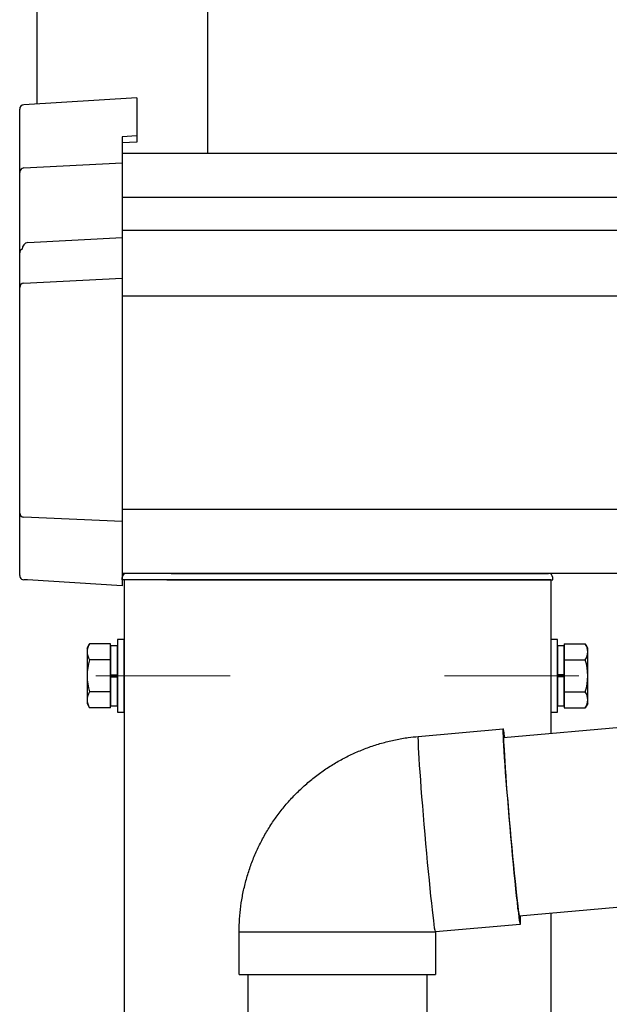
# Model space of a CAD drawing. Extents: x 0 to 1386, y 0 to 2244.
# Drawn here: x 190 to 197, y 1351 to 1363 of the extents above; entities that cross this region are included whole.
import ezdxf

# ---------------------------------------------------------------- set-up
doc = ezdxf.new("R2010")
doc.units = 0
doc.linetypes.add('YCENTER_1', pattern=[13, 10, -1, 1, -1])
doc.linetypes.add('YHIDDEN_1', pattern=[4, 3, -1])
doc.layers.add('YKK_12', color=2, linetype='CONTINUOUS', lineweight=13)
doc.layers.add('YKK_A1', color=4, linetype='CONTINUOUS', lineweight=30)

msp = doc.modelspace()

# ---------------------------------------------------------------- linework, layer by layer
at = {"layer": 'YKK_12', "linetype": 'YCENTER_1'}
for p, q in [((190.944, 1355.064), (192.519, 1355.064)), ((196.606, 1355.064), (195.031, 1355.064))]:
    msp.add_line(p, q, dxfattribs=at)
at = {"layer": 'YKK_A1'}
for p, q in [((190.25, 1383.761), (190.25, 1361.764)), ((192.25, 1383.761), (192.25, 1361.183)), ((463.75, 1361.183), (191.25, 1361.183)), ((463.75, 1360.668), (191.25, 1360.668)), ((463.75, 1360.281), (191.25, 1360.281)), ((463.75, 1359.514), (191.25, 1359.514)), ((463.75, 1357.014), (191.25, 1357.014)), ((199.625, 1356.264), (191.25, 1356.264)), ((191.25, 1356.189), (191.251, 1356.217)), ((196.3, 1356.189), (196.299, 1356.217)), ((196.275, 1356.189), (191.275, 1356.189)), ((191.275, 1356.189), (191.275, 1341.26)), ((196.275, 1356.189), (196.275, 1354.389)), ((190.84, 1355.389), (190.869, 1355.439)), ((191.075, 1355.439), (190.869, 1355.439)), ((196.475, 1355.439), (196.681, 1355.439)), ((196.71, 1355.389), (196.681, 1355.439)), ((190.84, 1355.389), (190.84, 1354.739)), ((196.71, 1354.739), (196.71, 1355.389)), ((191.074, 1355.252), (190.869, 1355.252)), ((196.475, 1355.252), (196.681, 1355.252)), ((191.075, 1354.876), (190.869, 1354.876)), ((196.476, 1354.876), (196.681, 1354.876)), ((190.84, 1354.739), (190.869, 1354.689)), ((196.71, 1354.739), (196.681, 1354.689)), ((191.075, 1354.689), (190.869, 1354.689)), ((196.475, 1354.689), (196.681, 1354.689)), ((196.275, 1352.281), (196.275, 1341.26)), ((192.725, 1351.562), (192.725, 1341.639)), ((194.825, 1351.562), (194.825, 1341.639))]:
    msp.add_line(p, q, dxfattribs=at)
at = {"layer": 'YKK_A1', "linetype": 'Continuous'}
for p, q in [((191.425, 1361.835), (190.097, 1361.755)), ((191.425, 1361.835), (191.425, 1361.834)), ((191.425, 1361.834), (191.425, 1361.392)), ((190.05, 1360.961), (190.05, 1361.705)), ((191.425, 1361.392), (191.25, 1361.381)), ((191.25, 1361.381), (191.25, 1361.074)), ((191.425, 1361.318), (191.25, 1361.307)), ((191.425, 1361.392), (191.425, 1361.318)), ((190.097, 1361.015), (191.25, 1361.074)), ((191.25, 1361.074), (191.25, 1361.025)), ((190.05, 1360.02), (190.05, 1360.961)), ((191.25, 1361.025), (191.25, 1360.198)), ((190.147, 1360.141), (191.25, 1360.198)), ((191.25, 1360.198), (191.25, 1360.149)), ((191.25, 1360.149), (191.25, 1359.722)), ((190.05, 1359.614), (190.05, 1360.02)), ((190.097, 1359.663), (191.25, 1359.722)), ((191.25, 1359.722), (191.25, 1359.673)), ((191.25, 1359.673), (191.25, 1356.919)), ((190.05, 1356.971), (190.05, 1359.614)), ((190.05, 1356.244), (190.05, 1356.971)), ((191.25, 1356.871), (190.097, 1356.923)), ((191.25, 1356.919), (191.25, 1356.871)), ((191.25, 1356.871), (191.25, 1356.12)), ((190.05, 1356.24), (190.05, 1356.244)), ((190.05, 1356.238), (190.05, 1356.24)), ((191.825, 1356.264), (191.301, 1356.264)), ((191.825, 1356.264), (196.249, 1356.264)), ((190.109, 1356.188), (190.097, 1356.188)), ((190.12, 1356.187), (190.109, 1356.188)), ((190.129, 1356.186), (190.12, 1356.187)), ((190.137, 1356.186), (190.129, 1356.186)), ((190.14, 1356.186), (190.137, 1356.186)), ((191.25, 1356.118), (190.14, 1356.186)), ((191.775, 1356.189), (191.25, 1356.189)), ((191.25, 1356.12), (191.25, 1356.118)), ((191.775, 1356.189), (196.3, 1356.189)), ((195.723, 1354.34), (199.408, 1354.663)), ((194.722, 1354.353), (195.718, 1354.44)), ((195.716, 1354.435), (195.715, 1354.418)), ((195.715, 1354.418), (195.716, 1354.391)), ((195.718, 1354.44), (195.716, 1354.435)), ((195.716, 1354.391), (195.717, 1354.353)), ((195.721, 1354.435), (195.718, 1354.44)), ((195.725, 1354.418), (195.721, 1354.435)), ((195.729, 1354.391), (195.725, 1354.418)), ((195.735, 1354.353), (195.729, 1354.391)), ((194.72, 1354.348), (194.719, 1354.331)), ((194.719, 1354.331), (194.72, 1354.304)), ((194.722, 1354.353), (194.72, 1354.348)), ((194.72, 1354.304), (194.721, 1354.266)), ((194.721, 1354.266), (194.723, 1354.218)), ((195.717, 1354.353), (195.719, 1354.305)), ((195.719, 1354.305), (195.722, 1354.247)), ((195.722, 1354.247), (195.726, 1354.18)), ((195.724, 1354.359), (195.723, 1354.348)), ((195.723, 1354.348), (195.723, 1354.325)), ((195.723, 1354.325), (195.723, 1354.292)), ((195.723, 1354.292), (195.725, 1354.248)), ((195.726, 1354.359), (195.724, 1354.359)), ((195.725, 1354.248), (195.728, 1354.194)), ((195.73, 1354.348), (195.726, 1354.359)), ((195.731, 1354.341), (195.73, 1354.348)), ((195.736, 1354.341), (195.735, 1354.353)), ((194.723, 1354.218), (194.726, 1354.16)), ((194.726, 1354.16), (194.73, 1354.093)), ((195.726, 1354.18), (195.731, 1354.105)), ((195.728, 1354.194), (195.732, 1354.13)), ((195.732, 1354.13), (195.736, 1354.058)), ((194.73, 1354.093), (194.735, 1354.018)), ((194.735, 1354.018), (194.74, 1353.934)), ((195.731, 1354.105), (195.736, 1354.021)), ((195.736, 1354.058), (195.742, 1353.977)), ((195.736, 1354.021), (195.743, 1353.931)), ((194.74, 1353.934), (194.747, 1353.844)), ((195.742, 1353.977), (195.748, 1353.89)), ((195.743, 1353.931), (195.75, 1353.835)), ((194.747, 1353.844), (194.754, 1353.747)), ((195.748, 1353.89), (195.755, 1353.796)), ((195.75, 1353.835), (195.758, 1353.733)), ((195.755, 1353.796), (195.763, 1353.696)), ((194.754, 1353.747), (194.762, 1353.646)), ((195.758, 1353.733), (195.767, 1353.627)), ((195.763, 1353.696), (195.771, 1353.593)), ((194.762, 1353.646), (194.771, 1353.54)), ((195.767, 1353.627), (195.776, 1353.518)), ((195.771, 1353.593), (195.78, 1353.486)), ((194.771, 1353.54), (194.78, 1353.431)), ((195.776, 1353.518), (195.785, 1353.407)), ((195.78, 1353.486), (195.789, 1353.377)), ((194.78, 1353.431), (194.789, 1353.32)), ((195.785, 1353.407), (195.795, 1353.295)), ((195.789, 1353.377), (195.799, 1353.267)), ((194.789, 1353.32), (194.799, 1353.207)), ((194.799, 1353.207), (194.809, 1353.095)), ((195.795, 1353.295), (195.805, 1353.182)), ((195.799, 1353.267), (195.808, 1353.158)), ((194.809, 1353.095), (194.819, 1352.984)), ((195.805, 1353.182), (195.815, 1353.071)), ((195.808, 1353.158), (195.818, 1353.05)), ((194.819, 1352.984), (194.829, 1352.875)), ((195.815, 1353.071), (195.825, 1352.962)), ((195.818, 1353.05), (195.828, 1352.944)), ((194.829, 1352.875), (194.839, 1352.769)), ((195.825, 1352.962), (195.835, 1352.856)), ((195.828, 1352.944), (195.838, 1352.843)), ((194.839, 1352.769), (194.849, 1352.667)), ((195.835, 1352.856), (195.845, 1352.755)), ((195.838, 1352.843), (195.847, 1352.746)), ((195.845, 1352.755), (195.854, 1352.658)), ((195.847, 1352.746), (195.857, 1352.655)), ((194.849, 1352.667), (194.858, 1352.571)), ((195.854, 1352.658), (195.864, 1352.568)), ((195.857, 1352.655), (195.865, 1352.571)), ((194.858, 1352.571), (194.868, 1352.481)), ((195.864, 1352.568), (195.872, 1352.485)), ((195.865, 1352.571), (195.874, 1352.494)), ((199.591, 1352.571), (195.906, 1352.248)), ((194.868, 1352.481), (194.876, 1352.397)), ((195.872, 1352.485), (195.881, 1352.409)), ((195.874, 1352.494), (195.882, 1352.426)), ((195.881, 1352.409), (195.888, 1352.342)), ((195.882, 1352.426), (195.889, 1352.367)), ((194.876, 1352.397), (194.885, 1352.322)), ((194.885, 1352.322), (194.892, 1352.255)), ((195.888, 1352.342), (195.896, 1352.284)), ((195.889, 1352.367), (195.895, 1352.318)), ((195.895, 1352.318), (195.9, 1352.279)), ((195.896, 1352.284), (195.902, 1352.236)), ((194.892, 1352.255), (194.9, 1352.197)), ((194.9, 1352.197), (194.906, 1352.149)), ((195.9, 1352.279), (195.905, 1352.251)), ((195.902, 1352.236), (195.907, 1352.198)), ((195.905, 1352.251), (195.909, 1352.234)), ((195.907, 1352.198), (195.912, 1352.171)), ((195.909, 1352.234), (195.911, 1352.229)), ((195.911, 1352.229), (195.913, 1352.234)), ((195.912, 1352.171), (195.916, 1352.154)), ((195.913, 1352.234), (195.914, 1352.249)), ((192.623, 1351.562), (192.623, 1352.062)), ((192.623, 1352.062), (194.922, 1352.062)), ((194.906, 1352.149), (194.911, 1352.111)), ((194.911, 1352.111), (194.916, 1352.084)), ((194.916, 1352.084), (194.92, 1352.067)), ((194.92, 1352.067), (194.922, 1352.062)), ((194.922, 1352.062), (194.923, 1352.062)), ((195.919, 1352.149), (194.923, 1352.062)), ((194.923, 1352.062), (194.923, 1351.562)), ((195.916, 1352.154), (195.918, 1352.149)), ((192.623, 1351.562), (194.922, 1351.562)), ((194.922, 1351.562), (194.923, 1351.562))]:
    msp.add_line(p, q, dxfattribs=at)
at = {"layer": 'YKK_A1', "linetype": 'YHIDDEN_1'}
for p, q in [((191.115, 1355.439), (191.075, 1355.439)), ((191.115, 1354.689), (191.115, 1355.439)), ((191.115, 1355.416), (191.115, 1354.711)), ((191.195, 1355.416), (191.115, 1355.416)), ((191.275, 1355.489), (191.195, 1355.489)), ((191.195, 1355.489), (191.195, 1354.639)), ((191.195, 1354.711), (191.195, 1355.416)), ((191.275, 1354.639), (191.275, 1355.489)), ((196.355, 1355.489), (196.275, 1355.489)), ((196.275, 1355.489), (196.275, 1354.639)), ((196.355, 1354.639), (196.355, 1355.489)), ((196.355, 1355.416), (196.355, 1354.711)), ((196.435, 1355.416), (196.355, 1355.416)), ((196.435, 1355.439), (196.435, 1354.689)), ((196.435, 1355.439), (196.475, 1355.439)), ((196.435, 1354.711), (196.435, 1355.416)), ((191.115, 1355.252), (191.074, 1355.252)), ((196.435, 1355.252), (196.475, 1355.252)), ((191.115, 1355.076), (191.195, 1355.076)), ((196.435, 1355.076), (196.355, 1355.076)), ((191.115, 1355.051), (191.195, 1355.051)), ((196.435, 1355.051), (196.355, 1355.051)), ((191.115, 1354.876), (191.075, 1354.876)), ((196.435, 1354.876), (196.476, 1354.876)), ((191.115, 1354.711), (191.195, 1354.711)), ((196.355, 1354.711), (196.435, 1354.711)), ((191.115, 1354.689), (191.075, 1354.689)), ((191.195, 1354.639), (191.275, 1354.639)), ((196.275, 1354.639), (196.355, 1354.639)), ((196.435, 1354.689), (196.475, 1354.689))]:
    msp.add_line(p, q, dxfattribs=at)
at = {"layer": 'YKK_A1', "linetype": 'Continuous'}
for centre, radius, start, end in [((190.1, 1361.705), 0.05, 93.447, 180), ((190.155, 1360.065), 0.0763, 95.9485, 182.1704), ((190.097, 1360.019), 0.0474, 112.4245, 152.6416), ((190.1, 1359.614), 0.0496, 93.0304, 179.5936), ((190.099, 1356.972), 0.0487, 181.2803, 267.9327), ((190.1, 1356.238), 0.05, 180, 205.8684), ((190.1, 1356.238), 0.05, 205.8659, 266.5025), ((195.371, 1352.204), 0.551, 354.2692, 4.7375)]:
    msp.add_arc(centre, radius, start, end, dxfattribs=at)
at = {"layer": 'YKK_A1'}
for centre, radius, start, end in [((191.301, 1356.214), 0.05, 90, 177), ((196.249, 1356.214), 0.05, 3, 90), ((191.006, 1355.345), 0.166, 145.6158, 214.3842), ((196.544, 1355.345), 0.166, 325.6158, 34.3842), ((191.461, 1355.064), 0.621, 162.412, 197.588), ((196.089, 1355.064), 0.621, 342.412, 17.588), ((191.006, 1354.782), 0.166, 145.6158, 214.3842), ((196.544, 1354.782), 0.166, 325.6158, 34.3842)]:
    msp.add_arc(centre, radius, start, end, dxfattribs=at)
at = {"layer": 'YKK_A1', "linetype": 'Continuous'}
for centre, major_axis, ratio, start_param, end_param in [((190.1, 1360.966), (0.0381, 0.0352), 0.920019, 0.928528, 2.321663), ((190.1, 1360.961), (-0.035, 0.0359), 0.994621, 0.67834, 0.794914), ((190.1, 1360.016), (0.04, -0.0326), 0.919538, 3.355563, 3.78431)]:
    msp.add_ellipse(centre, major_axis=major_axis, ratio=ratio, start_param=start_param, end_param=end_param, dxfattribs=at)
msp.add_open_spline([(192.623, 1352.062), (192.623, 1352.099), (192.625, 1352.187), (192.636, 1352.326), (192.659, 1352.476), (192.691, 1352.624), (192.733, 1352.77), (192.784, 1352.912), (192.845, 1353.051), (192.914, 1353.186), (192.993, 1353.316), (193.079, 1353.44), (193.174, 1353.559), (193.276, 1353.67), (193.386, 1353.775), (193.502, 1353.873), (193.624, 1353.962), (193.752, 1354.044), (193.885, 1354.117), (194.023, 1354.18), (194.164, 1354.235), (194.309, 1354.28), (194.456, 1354.316), (194.594, 1354.34), (194.683, 1354.349), (194.722, 1354.353)], degree=3, knots=[0, 0, 0, 0, 0.033015, 0.077431, 0.121851, 0.166271, 0.210691, 0.25511, 0.29953, 0.343949, 0.388369, 0.432788, 0.477207, 0.521626, 0.566044, 0.610462, 0.65488, 0.699298, 0.743716, 0.788133, 0.83255, 0.876967, 0.921384, 0.9658, 1, 1, 1, 1], dxfattribs=at)

doc.saveas('drawing.dxf')
